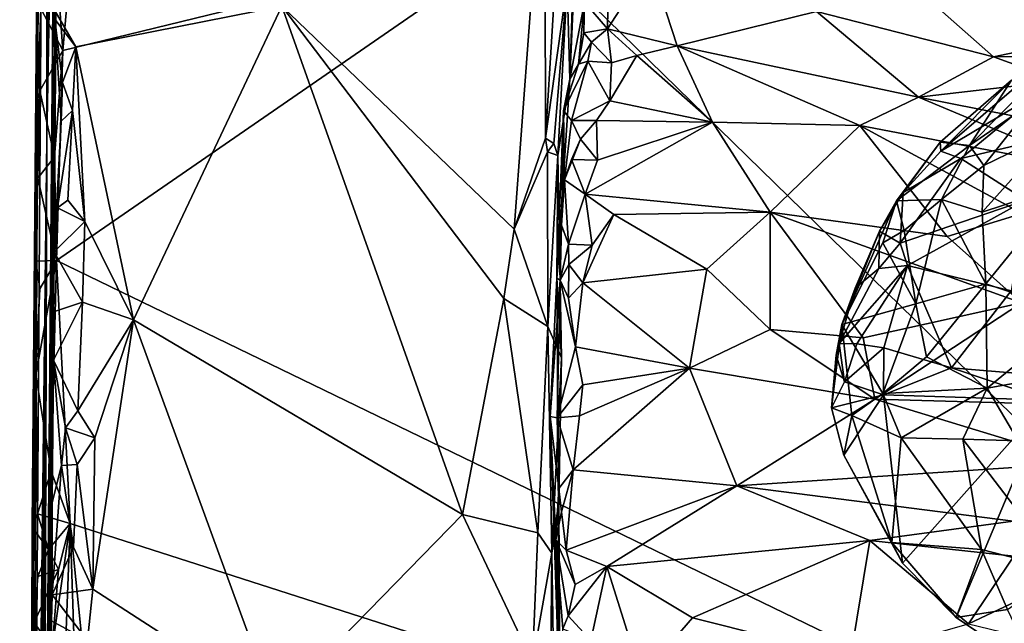
# Model space of a CAD drawing. Units: metres. Extents: x 25.4 to 30.92, y -2.77 to 4.36.
# Drawn here: x 25.41 to 26.21, y 2.23 to 2.72 of the extents above; entities that cross this region are included whole.
import ezdxf

# ---------------------------------------------------------------- set-up
doc = ezdxf.new("R2010")
doc.units = ezdxf.units.M

msp = doc.modelspace()

# ---------------------------------------------------------------- linework, layer by layer
at = {"layer": '1'}
for points in [[(25.44178, 3.77804, 5.10118), (25.42819, 2.62318, 3.82615), (25.43562, 3.02849, 5.80287)], [(25.4369, 3.46368, 4.62545), (25.42819, 2.62318, 3.82615), (25.44178, 3.77804, 5.10118)], [(25.42892, 3.51778, 1.13785), (25.42819, 2.62318, 3.82615), (25.43356, 3.73146, 2.0551)], [(25.42819, 2.62318, 3.82615), (25.43479, 3.68661, 2.65474), (25.43356, 3.73146, 2.0551)], [(25.42819, 2.62318, 3.82615), (25.43319, 3.35317, 3.28901), (25.43479, 3.68661, 2.65474)], [(25.42277, 3.08075, -1.09836), (25.41498, 1.45916, 1.00821), (25.42892, 3.51778, 1.13785)], [(25.41498, 1.45916, 1.00821), (25.42819, 2.62318, 3.82615), (25.42892, 3.51778, 1.13785)], [(25.43319, 3.35317, 3.28901), (25.42819, 2.62318, 3.82615), (25.4369, 3.46368, 4.62545)], [(25.42917, 2.09774, 6.26118), (25.438, 3.0116, 7.48682), (25.44164, 3.42998, 7.19423)], [(25.42917, 2.09774, 6.26118), (25.44164, 3.42998, 7.19423), (25.43562, 3.02849, 5.80287)], [(25.41498, 1.45916, 1.00821), (25.42277, 3.08075, -1.09836), (25.41698, 2.17515, -0.62905)], [(25.41893, 2.60688, -1.48846), (25.41643, 2.30551, -1.48775), (25.42277, 3.08075, -1.09836)], [(25.41698, 2.17515, -0.62905), (25.42277, 3.08075, -1.09836), (25.41643, 2.30551, -1.48775)], [(25.42329, 2.73031, -1.52007), (25.41893, 2.60688, -1.48846), (25.42277, 3.08075, -1.09836)], [(26.73321, 1.8959, -1.53715), (25.81916, 2.78806, -1.5343), (28.26891, 3.03363, -1.5514)], [(25.42819, 2.62318, 3.82615), (25.4259, 1.85079, 5.95083), (25.43562, 3.02849, 5.80287)], [(25.42917, 2.09774, 6.26118), (25.43562, 3.02849, 5.80287), (25.4259, 1.85079, 5.95083)], [(25.4328, 2.32562, 7.64185), (25.438, 3.0116, 7.48682), (25.42917, 2.09774, 6.26118)], [(25.4328, 2.32562, 7.64185), (25.43371, 2.48192, 7.65193), (25.438, 3.0116, 7.48682)], [(25.43371, 2.48192, 7.65193), (25.43436, 2.5309, 7.67271), (25.438, 3.0116, 7.48682)], [(25.43488, 2.72164, 7.65424), (25.438, 3.0116, 7.48682), (25.43436, 2.5309, 7.67271)], [(25.83616, 2.8884, 7.73038), (25.83683, 2.62413, 7.7271), (25.85406, 2.90105, 7.71899)], [(25.85406, 2.90105, 7.71899), (25.83683, 2.62413, 7.7271), (25.85443, 2.75043, 7.708)], [(25.62094, 2.73206, 7.73677), (25.81111, 2.54969, 7.73665), (25.83616, 2.8884, 7.73038)], [(25.83616, 2.8884, 7.73038), (25.81111, 2.54969, 7.73665), (25.83683, 2.62413, 7.7271)], [(25.44143, 2.69586, -1.52916), (25.43107, 2.84028, -1.52444), (25.45585, 2.85955, -1.5302)], [(25.44143, 2.69586, -1.52916), (25.45585, 2.85955, -1.5302), (25.81916, 2.78806, -1.5343)], [(25.85443, 2.75043, 7.708), (25.85671, 2.67242, 7.4786), (25.86246, 2.84709, 7.69222)], [(25.85671, 2.67242, 7.4786), (25.86218, 2.79568, 7.46255), (25.86246, 2.84709, 7.69222)], [(25.42329, 2.73031, -1.52007), (25.43107, 2.84028, -1.52444), (25.44143, 2.69586, -1.52916)], [(25.85671, 2.67242, 7.4786), (25.8687, 2.7355, 7.38738), (25.86218, 2.79568, 7.46255)], [(25.43611, 2.52389, -1.52731), (25.44143, 2.69586, -1.52916), (25.81916, 2.78806, -1.5343)], [(25.43611, 2.52389, -1.52731), (25.81916, 2.78806, -1.5343), (26.73321, 1.8959, -1.53715)], [(25.88844, 2.76189, 7.41565), (25.88758, 2.71362, 7.35136), (25.92241, 2.76771, 7.43477)], [(25.88758, 2.71362, 7.35136), (25.94465, 2.69981, 7.36521), (25.92241, 2.76771, 7.43477)], [(25.92241, 2.76771, 7.43477), (25.94465, 2.69981, 7.36521), (26.05872, 2.72771, 7.45229)], [(25.88844, 2.76189, 7.41565), (25.8687, 2.7355, 7.38738), (25.88758, 2.71362, 7.35136)], [(25.83683, 2.62413, 7.7271), (25.84357, 2.61982, 7.72161), (25.85443, 2.75043, 7.708)], [(25.84357, 2.61982, 7.72161), (25.84688, 2.61001, 7.70852), (25.85443, 2.75043, 7.708)], [(25.84688, 2.61001, 7.70852), (25.85671, 2.67242, 7.4786), (25.85443, 2.75043, 7.708)], [(25.8687, 2.7355, 7.38738), (25.85671, 2.67242, 7.4786), (25.86374, 2.68481, 7.36168)], [(25.8687, 2.7355, 7.38738), (25.86374, 2.68481, 7.36168), (25.86809, 2.71042, 7.3618)], [(25.8687, 2.7355, 7.38738), (25.86809, 2.71042, 7.3618), (25.88758, 2.71362, 7.35136)], [(26.15266, 2.73561, 7.50839), (26.05872, 2.72771, 7.45229), (26.20386, 2.69071, 7.45133)], [(26.15266, 2.73561, 7.50839), (26.20386, 2.69071, 7.45133), (26.39418, 2.7305, 7.55113)], [(25.41893, 2.60688, -1.48846), (25.42329, 2.73031, -1.52007), (25.4227, 2.66296, -1.51332)], [(25.4227, 2.66296, -1.51332), (25.42329, 2.73031, -1.52007), (25.44143, 2.69586, -1.52916)], [(25.43509, 2.72816, 7.71881), (25.43488, 2.72164, 7.65424), (25.45202, 2.69886, 7.72056)], [(25.43509, 2.72816, 7.71881), (25.45202, 2.69886, 7.72056), (25.62094, 2.73206, 7.73677)], [(25.45202, 2.69886, 7.72056), (25.49932, 2.47525, 7.72832), (25.62094, 2.73206, 7.73677)], [(25.62094, 2.73206, 7.73677), (25.49932, 2.47525, 7.72832), (25.76876, 2.31594, 7.7415)], [(25.62094, 2.73206, 7.73677), (25.76876, 2.31594, 7.7415), (25.80256, 2.49283, 7.73748)], [(25.81111, 2.54969, 7.73665), (25.62094, 2.73206, 7.73677), (25.80256, 2.49283, 7.73748)], [(26.05872, 2.72771, 7.45229), (25.94465, 2.69981, 7.36521), (26.14227, 2.65777, 7.38828)], [(26.20386, 2.69071, 7.45133), (26.05872, 2.72771, 7.45229), (26.14227, 2.65777, 7.38828)], [(26.39418, 2.7305, 7.55113), (26.20386, 2.69071, 7.45133), (26.37418, 2.69226, 7.48788)], [(25.43488, 2.72164, 7.65424), (25.43436, 2.5309, 7.67271), (25.43995, 2.63806, 7.69523)], [(25.43488, 2.72164, 7.65424), (25.43995, 2.63806, 7.69523), (25.44121, 2.66979, 7.72075)], [(25.43488, 2.72164, 7.65424), (25.44121, 2.66979, 7.72075), (25.45202, 2.69886, 7.72056)], [(25.86809, 2.71042, 7.3618), (25.86374, 2.68481, 7.36168), (25.87435, 2.70265, 7.34543)], [(25.86809, 2.71042, 7.3618), (25.87435, 2.70265, 7.34543), (25.88758, 2.71362, 7.35136)], [(25.89078, 2.68573, 7.33987), (25.88758, 2.71362, 7.35136), (25.87435, 2.70265, 7.34543)], [(25.88758, 2.71362, 7.35136), (25.89078, 2.68573, 7.33987), (25.91151, 2.69182, 7.34784)], [(25.88758, 2.71362, 7.35136), (25.91151, 2.69182, 7.34784), (25.94465, 2.69981, 7.36521)], [(25.86374, 2.68481, 7.36168), (25.87149, 2.68709, 7.34435), (25.87435, 2.70265, 7.34543)], [(25.87435, 2.70265, 7.34543), (25.87149, 2.68709, 7.34435), (25.89078, 2.68573, 7.33987)], [(25.4345, 2.60884, -1.52618), (25.4227, 2.66296, -1.51332), (25.44143, 2.69586, -1.52916)], [(25.4345, 2.60884, -1.52618), (25.44143, 2.69586, -1.52916), (25.43611, 2.52389, -1.52731)], [(25.44121, 2.66979, 7.72075), (25.44947, 2.64682, 7.72115), (25.45202, 2.69886, 7.72056)], [(25.44947, 2.64682, 7.72115), (25.45945, 2.55577, 7.72244), (25.45202, 2.69886, 7.72056)], [(25.45202, 2.69886, 7.72056), (25.45945, 2.55577, 7.72244), (25.49932, 2.47525, 7.72832)], [(25.91151, 2.69182, 7.34784), (25.97365, 2.63732, 7.31924), (25.94465, 2.69981, 7.36521)], [(25.94465, 2.69981, 7.36521), (25.97365, 2.63732, 7.31924), (26.09422, 2.63454, 7.3532)], [(25.94465, 2.69981, 7.36521), (26.09422, 2.63454, 7.3532), (26.14227, 2.65777, 7.38828)], [(25.87149, 2.68709, 7.34435), (25.85147, 2.64652, 7.33435), (25.85808, 2.63846, 7.30631)], [(25.86374, 2.68481, 7.36168), (25.85147, 2.64652, 7.33435), (25.87149, 2.68709, 7.34435)], [(25.87149, 2.68709, 7.34435), (25.85808, 2.63846, 7.30631), (25.88955, 2.65477, 7.31282)], [(25.87149, 2.68709, 7.34435), (25.88955, 2.65477, 7.31282), (25.89078, 2.68573, 7.33987)], [(25.89078, 2.68573, 7.33987), (25.88955, 2.65477, 7.31282), (25.91151, 2.69182, 7.34784)], [(25.91151, 2.69182, 7.34784), (25.88955, 2.65477, 7.31282), (25.97365, 2.63732, 7.31924)], [(26.20386, 2.69071, 7.45133), (26.14227, 2.65777, 7.38828), (26.25802, 2.67097, 7.43974)], [(26.20386, 2.69071, 7.45133), (26.25802, 2.67097, 7.43974), (26.37418, 2.69226, 7.48788)], [(25.85671, 2.67242, 7.4786), (25.85147, 2.64652, 7.33435), (25.86374, 2.68481, 7.36168)], [(25.44121, 2.66979, 7.72075), (25.43995, 2.63806, 7.69523), (25.44947, 2.64682, 7.72115)], [(25.84688, 2.61001, 7.70852), (25.84594, 2.50953, 7.33226), (25.85671, 2.67242, 7.4786)], [(25.84594, 2.50953, 7.33226), (25.85147, 2.64652, 7.33435), (25.85671, 2.67242, 7.4786)], [(26.14227, 2.65777, 7.38828), (26.2445, 2.6376, 7.40522), (26.25802, 2.67097, 7.43974)], [(26.16071, 2.6134, 6.17503), (26.16006, 2.62075, 6.1443), (26.21845, 2.67163, 6.10794)], [(26.16006, 2.62075, 6.1443), (26.18401, 2.61816, 6.00875), (26.21845, 2.67163, 6.10794)], [(26.16071, 2.6134, 6.17503), (26.21845, 2.67163, 6.10794), (26.22984, 2.67291, 6.12797)], [(26.2462, 2.66442, 6.15021), (26.16071, 2.6134, 6.17503), (26.22984, 2.67291, 6.12797)], [(26.21845, 2.67163, 6.10794), (26.18401, 2.61816, 6.00875), (26.23319, 2.66766, 6.02919)], [(25.42105, 2.59143, -1.51016), (25.41893, 2.60688, -1.48846), (25.4227, 2.66296, -1.51332)], [(25.42105, 2.59143, -1.51016), (25.4227, 2.66296, -1.51332), (25.4345, 2.60884, -1.52618)], [(26.17694, 2.60748, 6.19115), (26.16071, 2.6134, 6.17503), (26.2462, 2.66442, 6.15021)], [(26.17694, 2.60748, 6.19115), (26.2462, 2.66442, 6.15021), (26.29344, 2.635, 6.19736)], [(26.23319, 2.66766, 6.02919), (26.18401, 2.61816, 6.00875), (26.23831, 2.65557, 5.89456)], [(25.85808, 2.63846, 7.30631), (25.87853, 2.63863, 7.30003), (25.88955, 2.65477, 7.31282)], [(25.88955, 2.65477, 7.31282), (25.87853, 2.63863, 7.30003), (25.97365, 2.63732, 7.31924)], [(26.14227, 2.65777, 7.38828), (26.09422, 2.63454, 7.3532), (26.28418, 2.59814, 7.38609)], [(26.14227, 2.65777, 7.38828), (26.28418, 2.59814, 7.38609), (26.2445, 2.6376, 7.40522)], [(26.18401, 2.61816, 6.00875), (26.19569, 2.60169, 5.88589), (26.23831, 2.65557, 5.89456)], [(26.23831, 2.65557, 5.89456), (26.19569, 2.60169, 5.88589), (26.25431, 2.62998, 5.77404)], [(25.43708, 2.56693, 7.69792), (25.4455, 2.57336, 7.72085), (25.44947, 2.64682, 7.72115)], [(25.43995, 2.63806, 7.69523), (25.43708, 2.56693, 7.69792), (25.44947, 2.64682, 7.72115)], [(25.4455, 2.57336, 7.72085), (25.45945, 2.55577, 7.72244), (25.44947, 2.64682, 7.72115)], [(25.84594, 2.50953, 7.33226), (25.84997, 2.55271, 7.32392), (25.85147, 2.64652, 7.33435)], [(25.84997, 2.55271, 7.32392), (25.85245, 2.59, 7.29048), (25.85147, 2.64652, 7.33435)], [(25.85147, 2.64652, 7.33435), (25.85245, 2.59, 7.29048), (25.85808, 2.63846, 7.30631)], [(25.43436, 2.5309, 7.67271), (25.43708, 2.56693, 7.69792), (25.43995, 2.63806, 7.69523)], [(25.85808, 2.63846, 7.30631), (25.85245, 2.59, 7.29048), (25.86545, 2.62332, 7.2921)], [(25.85808, 2.63846, 7.30631), (25.86545, 2.62332, 7.2921), (25.87853, 2.63863, 7.30003)], [(25.86545, 2.62332, 7.2921), (25.8794, 2.60601, 7.2854), (25.87853, 2.63863, 7.30003)], [(25.8794, 2.60601, 7.2854), (25.86917, 2.5781, 7.27213), (25.97365, 2.63732, 7.31924)], [(25.97365, 2.63732, 7.31924), (25.86917, 2.5781, 7.27213), (26.02091, 2.5635, 7.29795)], [(25.87853, 2.63863, 7.30003), (25.8794, 2.60601, 7.2854), (25.97365, 2.63732, 7.31924)], [(25.97365, 2.63732, 7.31924), (26.02091, 2.5635, 7.29795), (26.09422, 2.63454, 7.3532)], [(26.02091, 2.5635, 7.29795), (26.1657, 2.54368, 7.33201), (26.09422, 2.63454, 7.3532)], [(26.09422, 2.63454, 7.3532), (26.1657, 2.54368, 7.33201), (26.22709, 2.56233, 7.35475)], [(26.09422, 2.63454, 7.3532), (26.22709, 2.56233, 7.35475), (26.28418, 2.59814, 7.38609)], [(26.23015, 2.57325, 6.22693), (26.17694, 2.60748, 6.19115), (26.29344, 2.635, 6.19736)], [(26.19569, 2.60169, 5.88589), (26.19457, 2.56336, 5.82207), (26.25431, 2.62998, 5.77404)], [(26.25431, 2.62998, 5.77404), (26.19457, 2.56336, 5.82207), (26.26351, 2.58622, 5.65459)], [(25.40928, -0.17238, 2.55285), (25.42819, 2.62318, 3.82615), (25.40609, -0.20462, 0.96073)], [(25.42819, 2.62318, 3.82615), (25.41208, 0.84113, 1.65014), (25.40609, -0.20462, 0.96073)], [(25.42819, 2.62318, 3.82615), (25.40928, -0.17238, 2.55285), (25.41761, 1.08392, 3.82294)], [(25.41316, 1.11737, 1.23749), (25.41208, 0.84113, 1.65014), (25.42819, 2.62318, 3.82615)], [(25.41498, 1.45916, 1.00821), (25.41316, 1.11737, 1.23749), (25.42819, 2.62318, 3.82615)], [(25.42819, 2.62318, 3.82615), (25.41761, 1.08392, 3.82294), (25.4226, 1.79992, 4.1339)], [(25.41852, 1.15943, 4.63637), (25.41915, 1.18521, 4.95087), (25.42819, 2.62318, 3.82615)], [(25.4226, 1.79992, 4.1339), (25.41852, 1.15943, 4.63637), (25.42819, 2.62318, 3.82615)], [(25.41915, 1.18521, 4.95087), (25.42021, 1.1925, 5.15903), (25.42819, 2.62318, 3.82615)], [(25.42819, 2.62318, 3.82615), (25.42021, 1.1925, 5.15903), (25.42262, 1.45355, 5.96982)], [(25.4259, 1.85079, 5.95083), (25.42819, 2.62318, 3.82615), (25.42262, 1.45355, 5.96982)], [(25.81111, 2.54969, 7.73665), (25.83841, 2.61299, 7.72731), (25.83683, 2.62413, 7.7271)], [(25.83683, 2.62413, 7.7271), (25.83841, 2.61299, 7.72731), (25.84357, 2.61982, 7.72161)], [(25.85245, 2.59, 7.29048), (25.8582, 2.60652, 7.28971), (25.86545, 2.62332, 7.2921)], [(25.86545, 2.62332, 7.2921), (25.8582, 2.60652, 7.28971), (25.8794, 2.60601, 7.2854)], [(25.84357, 2.61982, 7.72161), (25.83841, 2.61299, 7.72731), (25.84688, 2.61001, 7.70852)], [(26.12966, 2.57958, 6.18695), (26.12442, 2.57271, 6.14205), (26.16006, 2.62075, 6.1443)], [(26.16006, 2.62075, 6.1443), (26.12442, 2.57271, 6.14205), (26.18401, 2.61816, 6.00875)], [(26.12442, 2.57271, 6.14205), (26.16115, 2.57375, 5.94499), (26.18401, 2.61816, 6.00875)], [(26.12966, 2.57958, 6.18695), (26.16006, 2.62075, 6.1443), (26.16071, 2.6134, 6.17503)], [(26.12966, 2.57958, 6.18695), (26.16071, 2.6134, 6.17503), (26.17694, 2.60748, 6.19115)], [(26.18401, 2.61816, 6.00875), (26.16115, 2.57375, 5.94499), (26.19569, 2.60169, 5.88589)], [(25.4192, 2.43033, -1.51065), (25.41643, 2.30551, -1.48775), (25.41893, 2.60688, -1.48846)], [(25.4192, 2.43033, -1.51065), (25.41893, 2.60688, -1.48846), (25.41933, 2.52339, -1.50558)], [(25.41933, 2.52339, -1.50558), (25.41893, 2.60688, -1.48846), (25.42105, 2.59143, -1.51016)], [(25.43611, 2.52389, -1.52731), (25.42105, 2.59143, -1.51016), (25.4345, 2.60884, -1.52618)], [(25.81111, 2.54969, 7.73665), (25.83874, 2.46983, 7.72649), (25.83841, 2.61299, 7.72731)], [(25.83841, 2.61299, 7.72731), (25.83874, 2.46983, 7.72649), (25.84688, 2.61001, 7.70852)], [(25.83874, 2.46983, 7.72649), (25.85001, 2.44422, 7.70231), (25.84688, 2.61001, 7.70852)], [(25.84688, 2.61001, 7.70852), (25.85001, 2.44422, 7.70231), (25.84594, 2.50953, 7.33226)], [(25.8582, 2.60652, 7.28971), (25.85245, 2.59, 7.29048), (25.86917, 2.5781, 7.27213)], [(25.8582, 2.60652, 7.28971), (25.86917, 2.5781, 7.27213), (25.8794, 2.60601, 7.2854)], [(26.12736, 2.53802, 6.22595), (26.12966, 2.57958, 6.18695), (26.17694, 2.60748, 6.19115)], [(26.12736, 2.53802, 6.22595), (26.17694, 2.60748, 6.19115), (26.23015, 2.57325, 6.22693)], [(26.16115, 2.57375, 5.94499), (26.19457, 2.56336, 5.82207), (26.19569, 2.60169, 5.88589)], [(25.41933, 2.52339, -1.50558), (25.42105, 2.59143, -1.51016), (25.43611, 2.52389, -1.52731)], [(25.85245, 2.59, 7.29048), (25.84997, 2.55271, 7.32392), (25.85573, 2.53725, 7.27685)], [(25.85245, 2.59, 7.29048), (25.85573, 2.53725, 7.27685), (25.86917, 2.5781, 7.27213)], [(26.19457, 2.56336, 5.82207), (26.19738, 2.50478, 5.7644), (26.26351, 2.58622, 5.65459)], [(26.19738, 2.50478, 5.7644), (26.27235, 2.4796, 5.5621), (26.26351, 2.58622, 5.65459)], [(25.4455, 2.57336, 7.72085), (25.43708, 2.56693, 7.69792), (25.45945, 2.55577, 7.72244)], [(25.85573, 2.53725, 7.27685), (25.87509, 2.53653, 7.26485), (25.86917, 2.5781, 7.27213)], [(25.86917, 2.5781, 7.27213), (25.87509, 2.53653, 7.26485), (25.89282, 2.5617, 7.26842)], [(25.89282, 2.5617, 7.26842), (26.02091, 2.5635, 7.29795), (25.86917, 2.5781, 7.27213)], [(26.11048, 2.54784, 6.20265), (26.12966, 2.57958, 6.18695), (26.12736, 2.53802, 6.22595)], [(26.11048, 2.54784, 6.20265), (26.12442, 2.57271, 6.14205), (26.12966, 2.57958, 6.18695)], [(26.12442, 2.57271, 6.14205), (26.1305, 2.54856, 6.02529), (26.16115, 2.57375, 5.94499)], [(26.13337, 2.51994, 6.23634), (26.12736, 2.53802, 6.22595), (26.23015, 2.57325, 6.22693)], [(26.1305, 2.54856, 6.02529), (26.14, 2.4885, 5.92397), (26.16115, 2.57375, 5.94499)], [(26.13337, 2.51994, 6.23634), (26.23015, 2.57325, 6.22693), (26.21827, 2.499, 6.25512)], [(26.16115, 2.57375, 5.94499), (26.14, 2.4885, 5.92397), (26.19738, 2.50478, 5.7644)], [(26.16115, 2.57375, 5.94499), (26.19738, 2.50478, 5.7644), (26.19457, 2.56336, 5.82207)], [(25.43708, 2.56693, 7.69792), (25.43436, 2.5309, 7.67271), (25.45945, 2.55577, 7.72244)], [(26.11048, 2.54784, 6.20265), (26.07941, 2.47153, 6.15477), (26.12442, 2.57271, 6.14205)], [(26.07941, 2.47153, 6.15477), (26.11309, 2.53835, 6.08056), (26.12442, 2.57271, 6.14205)], [(26.11309, 2.53835, 6.08056), (26.1305, 2.54856, 6.02529), (26.12442, 2.57271, 6.14205)], [(25.87509, 2.53653, 7.26485), (25.86735, 2.50557, 7.25748), (25.89282, 2.5617, 7.26842)], [(25.89282, 2.5617, 7.26842), (25.86735, 2.50557, 7.25748), (25.96904, 2.51671, 7.27272)], [(25.89282, 2.5617, 7.26842), (25.96904, 2.51671, 7.27272), (26.02091, 2.5635, 7.29795)], [(25.96904, 2.51671, 7.27272), (26.02088, 2.46732, 7.28508), (26.02091, 2.5635, 7.29795)], [(26.02088, 2.46732, 7.28508), (26.09692, 2.46066, 7.30604), (26.02091, 2.5635, 7.29795)], [(26.02091, 2.5635, 7.29795), (26.09692, 2.46066, 7.30604), (26.22669, 2.4892, 7.33503)], [(26.1657, 2.54368, 7.33201), (26.02091, 2.5635, 7.29795), (26.22669, 2.4892, 7.33503)], [(26.1657, 2.54368, 7.33201), (26.22669, 2.4892, 7.33503), (26.22709, 2.56233, 7.35475)], [(25.43436, 2.5309, 7.67271), (25.45761, 2.48968, 7.72202), (25.45945, 2.55577, 7.72244)], [(25.45945, 2.55577, 7.72244), (25.45761, 2.48968, 7.72202), (25.49932, 2.47525, 7.72832)], [(25.80256, 2.49283, 7.73748), (25.83874, 2.46983, 7.72649), (25.81111, 2.54969, 7.73665)], [(25.84997, 2.55271, 7.32392), (25.84594, 2.50953, 7.33226), (25.84876, 2.5079, 7.27597)], [(25.84997, 2.55271, 7.32392), (25.84876, 2.5079, 7.27597), (25.85573, 2.53725, 7.27685)], [(26.14, 2.4885, 5.92397), (26.1305, 2.54856, 6.02529), (26.11309, 2.53835, 6.08056)], [(26.09056, 2.50128, 6.21766), (26.07941, 2.47153, 6.15477), (26.11048, 2.54784, 6.20265)], [(26.09056, 2.50128, 6.21766), (26.11048, 2.54784, 6.20265), (26.10971, 2.51726, 6.22995)], [(26.10971, 2.51726, 6.22995), (26.11048, 2.54784, 6.20265), (26.12736, 2.53802, 6.22595)], [(25.84876, 2.5079, 7.27597), (25.85598, 2.52061, 7.26623), (25.85573, 2.53725, 7.27685)], [(25.85573, 2.53725, 7.27685), (25.85598, 2.52061, 7.26623), (25.87509, 2.53653, 7.26485)], [(25.85598, 2.52061, 7.26623), (25.86735, 2.50557, 7.25748), (25.87509, 2.53653, 7.26485)], [(26.07941, 2.47153, 6.15477), (26.14, 2.4885, 5.92397), (26.11309, 2.53835, 6.08056)], [(26.10971, 2.51726, 6.22995), (26.12736, 2.53802, 6.22595), (26.13337, 2.51994, 6.23634)], [(25.43436, 2.5309, 7.67271), (25.43371, 2.48192, 7.65193), (25.45761, 2.48968, 7.72202)], [(25.43197, 2.35133, -1.5247), (25.4192, 2.43033, -1.51065), (25.43611, 2.52389, -1.52731)], [(25.4192, 2.43033, -1.51065), (25.42248, 2.50084, -1.51423), (25.43611, 2.52389, -1.52731)], [(25.4192, 2.43033, -1.51065), (25.41933, 2.52339, -1.50558), (25.42248, 2.50084, -1.51423)], [(25.42248, 2.50084, -1.51423), (25.41933, 2.52339, -1.50558), (25.43611, 2.52389, -1.52731)], [(25.43197, 2.35133, -1.5247), (25.43611, 2.52389, -1.52731), (25.44745, 2.30846, -1.52769)], [(25.44745, 2.30846, -1.52769), (25.43611, 2.52389, -1.52731), (26.73321, 1.8959, -1.53715)], [(25.84876, 2.5079, 7.27597), (25.85572, 2.49293, 7.2621), (25.85598, 2.52061, 7.26623)], [(25.85598, 2.52061, 7.26623), (25.85572, 2.49293, 7.2621), (25.86735, 2.50557, 7.25748)], [(25.86735, 2.50557, 7.25748), (25.95469, 2.43567, 7.27158), (25.96904, 2.51671, 7.27272)], [(25.96904, 2.51671, 7.27272), (25.95469, 2.43567, 7.27158), (26.02088, 2.46732, 7.28508)], [(26.09187, 2.45561, 6.24298), (26.07745, 2.45592, 6.23292), (26.13337, 2.51994, 6.23634)], [(26.07745, 2.45592, 6.23292), (26.10971, 2.51726, 6.22995), (26.13337, 2.51994, 6.23634)], [(26.07745, 2.45592, 6.23292), (26.09056, 2.50128, 6.21766), (26.10971, 2.51726, 6.22995)], [(26.09187, 2.45561, 6.24298), (26.13337, 2.51994, 6.23634), (26.11399, 2.45228, 6.24873)], [(26.11399, 2.45228, 6.24873), (26.13337, 2.51994, 6.23634), (26.16924, 2.43598, 6.25576)], [(26.16924, 2.43598, 6.25576), (26.13337, 2.51994, 6.23634), (26.21827, 2.499, 6.25512)], [(25.84594, 2.50953, 7.33226), (25.84054, 2.39624, 7.29342), (25.84876, 2.5079, 7.27597)], [(25.84849, 2.16115, 7.44673), (25.84054, 2.39624, 7.29342), (25.84594, 2.50953, 7.33226)], [(25.84849, 2.16115, 7.44673), (25.84594, 2.50953, 7.33226), (25.8476, 2.32689, 7.70492)], [(25.8476, 2.32689, 7.70492), (25.84594, 2.50953, 7.33226), (25.85001, 2.44422, 7.70231)], [(25.84054, 2.39624, 7.29342), (25.84629, 2.39511, 7.27469), (25.84876, 2.5079, 7.27597)], [(25.84876, 2.5079, 7.27597), (25.84629, 2.39511, 7.27469), (25.86145, 2.45312, 7.25993)], [(25.84876, 2.5079, 7.27597), (25.86145, 2.45312, 7.25993), (25.85572, 2.49293, 7.2621)], [(25.85572, 2.49293, 7.2621), (25.86145, 2.45312, 7.25993), (25.86735, 2.50557, 7.25748)], [(25.86735, 2.50557, 7.25748), (25.86145, 2.45312, 7.25993), (25.95469, 2.43567, 7.27158)], [(26.07745, 2.45592, 6.23292), (26.07941, 2.47153, 6.15477), (26.09056, 2.50128, 6.21766)], [(26.14, 2.4885, 5.92397), (26.1489, 2.44497, 5.88147), (26.19738, 2.50478, 5.7644)], [(26.1489, 2.44497, 5.88147), (26.19863, 2.41933, 5.74329), (26.19738, 2.50478, 5.7644)], [(26.19738, 2.50478, 5.7644), (26.19863, 2.41933, 5.74329), (26.27235, 2.4796, 5.5621)], [(25.76876, 2.31594, 7.7415), (25.83038, 2.30087, 7.7327), (25.80256, 2.49283, 7.73748)], [(25.80256, 2.49283, 7.73748), (25.83038, 2.30087, 7.7327), (25.83874, 2.46983, 7.72649)], [(26.16924, 2.43598, 6.25576), (26.21827, 2.499, 6.25512), (26.29681, 2.4253, 6.27491)], [(25.43371, 2.48192, 7.65193), (25.43372, 2.44215, 7.67527), (25.45761, 2.48968, 7.72202)], [(25.43372, 2.44215, 7.67527), (25.45361, 2.4008, 7.7216), (25.45761, 2.48968, 7.72202)], [(25.45761, 2.48968, 7.72202), (25.45361, 2.4008, 7.7216), (25.49932, 2.47525, 7.72832)], [(26.07941, 2.47153, 6.15477), (26.11304, 2.41496, 6.01526), (26.14, 2.4885, 5.92397)], [(26.09692, 2.46066, 7.30604), (26.1065, 2.41039, 7.31626), (26.22669, 2.4892, 7.33503)], [(26.22669, 2.4892, 7.33503), (26.1065, 2.41039, 7.31626), (26.28006, 2.40531, 7.35089)], [(26.14, 2.4885, 5.92397), (26.11304, 2.41496, 6.01526), (26.1489, 2.44497, 5.88147)], [(25.43372, 2.44215, 7.67527), (25.43371, 2.48192, 7.65193), (25.4328, 2.32562, 7.64185)], [(26.27235, 2.4796, 5.5621), (26.19863, 2.41933, 5.74329), (26.26708, 2.43177, 5.58191)], [(25.45361, 2.4008, 7.7216), (25.46771, 2.37875, 7.72514), (25.49932, 2.47525, 7.72832)], [(25.46771, 2.37875, 7.72514), (25.46596, 2.25462, 7.7273), (25.49932, 2.47525, 7.72832)], [(25.49932, 2.47525, 7.72832), (25.46596, 2.25462, 7.7273), (25.61501, 2.15838, 7.74026)], [(25.49932, 2.47525, 7.72832), (25.61501, 2.15838, 7.74026), (25.76876, 2.31594, 7.7415)], [(25.83874, 2.46983, 7.72649), (25.83038, 2.30087, 7.7327), (25.84204, 2.2843, 7.72277)], [(25.83874, 2.46983, 7.72649), (25.84204, 2.2843, 7.72277), (25.85001, 2.44422, 7.70231)], [(26.07485, 2.44642, 6.22658), (26.07096, 2.40324, 6.21592), (26.07941, 2.47153, 6.15477)], [(26.07941, 2.47153, 6.15477), (26.07096, 2.40324, 6.21592), (26.08769, 2.39697, 6.10251)], [(26.07485, 2.44642, 6.22658), (26.07941, 2.47153, 6.15477), (26.07745, 2.45592, 6.23292)], [(26.07941, 2.47153, 6.15477), (26.08769, 2.39697, 6.10251), (26.11304, 2.41496, 6.01526)], [(26.02088, 2.46732, 7.28508), (25.95469, 2.43567, 7.27158), (26.1065, 2.41039, 7.31626)], [(26.02088, 2.46732, 7.28508), (26.1065, 2.41039, 7.31626), (26.09692, 2.46066, 7.30604)], [(25.86145, 2.45312, 7.25993), (25.84629, 2.39511, 7.27469), (25.86736, 2.42195, 7.26157)], [(25.86145, 2.45312, 7.25993), (25.86736, 2.42195, 7.26157), (25.95469, 2.43567, 7.27158)], [(26.07485, 2.44642, 6.22658), (26.07745, 2.45592, 6.23292), (26.08163, 2.42452, 6.23809)], [(26.07745, 2.45592, 6.23292), (26.09187, 2.45561, 6.24298), (26.08163, 2.42452, 6.23809)], [(26.08163, 2.42452, 6.23809), (26.09187, 2.45561, 6.24298), (26.11399, 2.45228, 6.24873)], [(26.08163, 2.42452, 6.23809), (26.11399, 2.45228, 6.24873), (26.11355, 2.41376, 6.2467)], [(26.11355, 2.41376, 6.2467), (26.11399, 2.45228, 6.24873), (26.16924, 2.43598, 6.25576)], [(25.84204, 2.2843, 7.72277), (25.8476, 2.32689, 7.70492), (25.85001, 2.44422, 7.70231)], [(26.07096, 2.40324, 6.21592), (26.07485, 2.44642, 6.22658), (26.08163, 2.42452, 6.23809)], [(26.1489, 2.44497, 5.88147), (26.11304, 2.41496, 6.01526), (26.19863, 2.41933, 5.74329)], [(25.43372, 2.44215, 7.67527), (25.4328, 2.32562, 7.64185), (25.44038, 2.35608, 7.69542)], [(25.43372, 2.44215, 7.67527), (25.44364, 2.38676, 7.70358), (25.45361, 2.4008, 7.7216)], [(25.43372, 2.44215, 7.67527), (25.44038, 2.35608, 7.69542), (25.44364, 2.38676, 7.70358)], [(25.86457, 2.39681, 7.26825), (25.85945, 2.35253, 7.28519), (25.95469, 2.43567, 7.27158)], [(25.95469, 2.43567, 7.27158), (25.85945, 2.35253, 7.28519), (25.99337, 2.33942, 7.31811)], [(25.86736, 2.42195, 7.26157), (25.86457, 2.39681, 7.26825), (25.95469, 2.43567, 7.27158)], [(25.95469, 2.43567, 7.27158), (25.99337, 2.33942, 7.31811), (26.1065, 2.41039, 7.31626)], [(26.11355, 2.41376, 6.2467), (26.16924, 2.43598, 6.25576), (26.24805, 2.40957, 6.26412)], [(26.24805, 2.40957, 6.26412), (26.16924, 2.43598, 6.25576), (26.29681, 2.4253, 6.27491)], [(25.42068, 2.31633, -1.51086), (25.41643, 2.30551, -1.48775), (25.4192, 2.43033, -1.51065)], [(25.42068, 2.31633, -1.51086), (25.4192, 2.43033, -1.51065), (25.43197, 2.35133, -1.5247)], [(26.19863, 2.41933, 5.74329), (26.22404, 2.37609, 5.72379), (26.26708, 2.43177, 5.58191)], [(25.86736, 2.42195, 7.26157), (25.84629, 2.39511, 7.27469), (25.86457, 2.39681, 7.26825)], [(26.07096, 2.40324, 6.21592), (26.08163, 2.42452, 6.23809), (26.11355, 2.41376, 6.2467)], [(26.08105, 2.3645, 6.16266), (26.07096, 2.40324, 6.21592), (26.11355, 2.41376, 6.2467)], [(26.12917, 2.27614, 6.12316), (26.08105, 2.3645, 6.16266), (26.11355, 2.41376, 6.2467)], [(26.11304, 2.41496, 6.01526), (26.08769, 2.39697, 6.10251), (26.12818, 2.37869, 5.98952)], [(26.11304, 2.41496, 6.01526), (26.12818, 2.37869, 5.98952), (26.19863, 2.41933, 5.74329)], [(26.12917, 2.27614, 6.12316), (26.11355, 2.41376, 6.2467), (26.24805, 2.40957, 6.26412)], [(26.19863, 2.41933, 5.74329), (26.12818, 2.37869, 5.98952), (26.17868, 2.37759, 5.8349)], [(26.19863, 2.41933, 5.74329), (26.17868, 2.37759, 5.8349), (26.22404, 2.37609, 5.72379)], [(26.1065, 2.41039, 7.31626), (25.99337, 2.33942, 7.31811), (26.27776, 2.35819, 7.36726)], [(26.1065, 2.41039, 7.31626), (26.27776, 2.35819, 7.36726), (26.28006, 2.40531, 7.35089)], [(26.17324, 2.23161, 6.09647), (26.12917, 2.27614, 6.12316), (26.24805, 2.40957, 6.26412)], [(26.30103, 2.14496, 6.02918), (26.17324, 2.23161, 6.09647), (26.24805, 2.40957, 6.26412)], [(25.45361, 2.4008, 7.7216), (25.44364, 2.38676, 7.70358), (25.46771, 2.37875, 7.72514)], [(25.84054, 2.39624, 7.29342), (25.84526, 2.29508, 7.34354), (25.84781, 2.33732, 7.29981)], [(25.84629, 2.39511, 7.27469), (25.84054, 2.39624, 7.29342), (25.84781, 2.33732, 7.29981)], [(25.84526, 2.29508, 7.34354), (25.84054, 2.39624, 7.29342), (25.84849, 2.16115, 7.44673)], [(25.84629, 2.39511, 7.27469), (25.85945, 2.35253, 7.28519), (25.86457, 2.39681, 7.26825)], [(26.08769, 2.39697, 6.10251), (26.07096, 2.40324, 6.21592), (26.08105, 2.3645, 6.16266)], [(26.08769, 2.39697, 6.10251), (26.08105, 2.3645, 6.16266), (26.12039, 2.29294, 6.11693)], [(26.08769, 2.39697, 6.10251), (26.12039, 2.29294, 6.11693), (26.12818, 2.37869, 5.98952)], [(25.84629, 2.39511, 7.27469), (25.84781, 2.33732, 7.29981), (25.85945, 2.35253, 7.28519)], [(25.44364, 2.38676, 7.70358), (25.44038, 2.35608, 7.69542), (25.45311, 2.35688, 7.72231)], [(25.44364, 2.38676, 7.70358), (25.45311, 2.35688, 7.72231), (25.46771, 2.37875, 7.72514)], [(25.45311, 2.35688, 7.72231), (25.46596, 2.25462, 7.7273), (25.46771, 2.37875, 7.72514)], [(26.12818, 2.37869, 5.98952), (26.12039, 2.29294, 6.11693), (26.19402, 2.28716, 5.92138)], [(26.17868, 2.37759, 5.8349), (26.12818, 2.37869, 5.98952), (26.19402, 2.28716, 5.92138)], [(26.17868, 2.37759, 5.8349), (26.19402, 2.28716, 5.92138), (26.26086, 2.27013, 5.79516)], [(26.22404, 2.37609, 5.72379), (26.17868, 2.37759, 5.8349), (26.26086, 2.27013, 5.79516)], [(26.12039, 2.29294, 6.11693), (26.08105, 2.3645, 6.16266), (26.12917, 2.27614, 6.12316)], [(25.4328, 2.32562, 7.64185), (25.43272, 2.25004, 7.6938), (25.44038, 2.35608, 7.69542)], [(25.44038, 2.35608, 7.69542), (25.43272, 2.25004, 7.6938), (25.4502, 2.28919, 7.7218)], [(25.44038, 2.35608, 7.69542), (25.4502, 2.28919, 7.7218), (25.45311, 2.35688, 7.72231)], [(25.4502, 2.28919, 7.7218), (25.46596, 2.25462, 7.7273), (25.45311, 2.35688, 7.72231)], [(26.27776, 2.35819, 7.36726), (25.99337, 2.33942, 7.31811), (26.21989, 2.31052, 7.38215)], [(25.42068, 2.31633, -1.51086), (25.43197, 2.35133, -1.5247), (25.44745, 2.30846, -1.52769)], [(25.84781, 2.33732, 7.29981), (25.84989, 2.31814, 7.31239), (25.85945, 2.35253, 7.28519)], [(25.85945, 2.35253, 7.28519), (25.84989, 2.31814, 7.31239), (25.85376, 2.28665, 7.33231)], [(25.85945, 2.35253, 7.28519), (25.85376, 2.28665, 7.33231), (25.99337, 2.33942, 7.31811)], [(25.85376, 2.28665, 7.33231), (25.88703, 2.27326, 7.34405), (25.99337, 2.33942, 7.31811)], [(25.99337, 2.33942, 7.31811), (25.88703, 2.27326, 7.34405), (26.10239, 2.29455, 7.37287)], [(25.99337, 2.33942, 7.31811), (26.10239, 2.29455, 7.37287), (26.21989, 2.31052, 7.38215)], [(25.84781, 2.33732, 7.29981), (25.84526, 2.29508, 7.34354), (25.84989, 2.31814, 7.31239)], [(25.42917, 2.09774, 6.26118), (25.42989, 1.92351, 7.06708), (25.4328, 2.32562, 7.64185)], [(25.42989, 1.92351, 7.06708), (25.43155, 2.19639, 7.67302), (25.4328, 2.32562, 7.64185)], [(25.43155, 2.19639, 7.67302), (25.43212, 2.22887, 7.67783), (25.4328, 2.32562, 7.64185)], [(25.4328, 2.32562, 7.64185), (25.43212, 2.22887, 7.67783), (25.43272, 2.25004, 7.6938)], [(25.84204, 2.2843, 7.72277), (25.84505, 2.09289, 7.71079), (25.8476, 2.32689, 7.70492)], [(25.8476, 2.32689, 7.70492), (25.84505, 2.09289, 7.71079), (25.84849, 2.16115, 7.44673)], [(25.41643, 2.30551, -1.48775), (25.42068, 2.31633, -1.51086), (25.42963, 2.28722, -1.52178)], [(25.42963, 2.28722, -1.52178), (25.42068, 2.31633, -1.51086), (25.44745, 2.30846, -1.52769)], [(25.76876, 2.31594, 7.7415), (25.61501, 2.15838, 7.74026), (25.8262, 2.19491, 7.73509)], [(25.76876, 2.31594, 7.7415), (25.8262, 2.19491, 7.73509), (25.83038, 2.30087, 7.7327)], [(25.84989, 2.31814, 7.31239), (25.84526, 2.29508, 7.34354), (25.85376, 2.28665, 7.33231)], [(25.43798, 2.27089, -1.52572), (25.42963, 2.28722, -1.52178), (25.44745, 2.30846, -1.52769)], [(25.4387, 2.07575, -1.52507), (25.43272, 2.20656, -1.52487), (25.44745, 2.30846, -1.52769)], [(25.43272, 2.20656, -1.52487), (25.43798, 2.27089, -1.52572), (25.44745, 2.30846, -1.52769)], [(25.45588, 2.05284, -1.52651), (25.4387, 2.07575, -1.52507), (25.44745, 2.30846, -1.52769)], [(25.48924, 1.8957, -1.52574), (25.45588, 2.05284, -1.52651), (25.44745, 2.30846, -1.52769)], [(25.48924, 1.8957, -1.52574), (25.44745, 2.30846, -1.52769), (26.73321, 1.8959, -1.53715)], [(26.10239, 2.29455, 7.37287), (26.22026, 2.28185, 7.41071), (26.21989, 2.31052, 7.38215)], [(25.41492, 1.89791, -1.45054), (25.41643, 2.30551, -1.48775), (25.41585, 2.11678, -1.49477)], [(25.41643, 2.30551, -1.48775), (25.41492, 1.89791, -1.45054), (25.41698, 2.17515, -0.62905)], [(25.41585, 2.11678, -1.49477), (25.41643, 2.30551, -1.48775), (25.41794, 2.15478, -1.5066)], [(25.41643, 2.30551, -1.48775), (25.41803, 2.22733, -1.5107), (25.41794, 2.15478, -1.5066)], [(25.41803, 2.22733, -1.5107), (25.41643, 2.30551, -1.48775), (25.42103, 2.26502, -1.51217)], [(25.42103, 2.26502, -1.51217), (25.41643, 2.30551, -1.48775), (25.42963, 2.28722, -1.52178)], [(25.83038, 2.30087, 7.7327), (25.8262, 2.19491, 7.73509), (25.84204, 2.2843, 7.72277)], [(26.22026, 2.28185, 7.41071), (26.1833, 2.22625, 7.47751), (26.35046, 2.3053, 7.41366)], [(26.35046, 2.3053, 7.41366), (26.1833, 2.22625, 7.47751), (26.35019, 2.18602, 7.54165)], [(25.84526, 2.29508, 7.34354), (25.84905, 2.17092, 7.41062), (25.85091, 2.22216, 7.37856)], [(25.84905, 2.17092, 7.41062), (25.84526, 2.29508, 7.34354), (25.84849, 2.16115, 7.44673)], [(25.85376, 2.28665, 7.33231), (25.84526, 2.29508, 7.34354), (25.86104, 2.25863, 7.35181)], [(25.84526, 2.29508, 7.34354), (25.85091, 2.22216, 7.37856), (25.85546, 2.23292, 7.36706)], [(25.84526, 2.29508, 7.34354), (25.85546, 2.23292, 7.36706), (25.86104, 2.25863, 7.35181)], [(25.88703, 2.27326, 7.34405), (25.95707, 2.23122, 7.39744), (26.10239, 2.29455, 7.37287)], [(25.95707, 2.23122, 7.39744), (26.08649, 2.19891, 7.48089), (26.10239, 2.29455, 7.37287)], [(26.10239, 2.29455, 7.37287), (26.08649, 2.19891, 7.48089), (26.1833, 2.22625, 7.47751)], [(26.10239, 2.29455, 7.37287), (26.1833, 2.22625, 7.47751), (26.22026, 2.28185, 7.41071)], [(26.12039, 2.29294, 6.11693), (26.12917, 2.27614, 6.12316), (26.17324, 2.23161, 6.09647)], [(26.19402, 2.28716, 5.92138), (26.12039, 2.29294, 6.11693), (26.17324, 2.23161, 6.09647)], [(25.42103, 2.26502, -1.51217), (25.42963, 2.28722, -1.52178), (25.43798, 2.27089, -1.52572)], [(25.4502, 2.28919, 7.7218), (25.43272, 2.25004, 7.6938), (25.46596, 2.25462, 7.7273)], [(25.8262, 2.19491, 7.73509), (25.8388, 1.94033, 7.72196), (25.84204, 2.2843, 7.72277)], [(25.84204, 2.2843, 7.72277), (25.8388, 1.94033, 7.72196), (25.84505, 2.09289, 7.71079)], [(25.85376, 2.28665, 7.33231), (25.86104, 2.25863, 7.35181), (25.88703, 2.27326, 7.34405)], [(26.19402, 2.28716, 5.92138), (26.17324, 2.23161, 6.09647), (26.21509, 2.2382, 5.97239)], [(26.26086, 2.27013, 5.79516), (26.19402, 2.28716, 5.92138), (26.21509, 2.2382, 5.97239)], [(25.43272, 2.20656, -1.52487), (25.41803, 2.22733, -1.5107), (25.43798, 2.27089, -1.52572)], [(25.41803, 2.22733, -1.5107), (25.42103, 2.26502, -1.51217), (25.43798, 2.27089, -1.52572)], [(25.86104, 2.25863, 7.35181), (25.85546, 2.23292, 7.36706), (25.88703, 2.27326, 7.34405)], [(25.88703, 2.27326, 7.34405), (25.85546, 2.23292, 7.36706), (25.87382, 2.21272, 7.38197)], [(25.88703, 2.27326, 7.34405), (25.87382, 2.21272, 7.38197), (25.91541, 2.18297, 7.41928)], [(25.88703, 2.27326, 7.34405), (25.91541, 2.18297, 7.41928), (25.95707, 2.23122, 7.39744)], [(25.43272, 2.25004, 7.6938), (25.46168, 2.21258, 7.72558), (25.46596, 2.25462, 7.7273)], [(25.46168, 2.21258, 7.72558), (25.61501, 2.15838, 7.74026), (25.46596, 2.25462, 7.7273)], [(25.43272, 2.25004, 7.6938), (25.43212, 2.22887, 7.67783), (25.46168, 2.21258, 7.72558)], [(26.21509, 2.2382, 5.97239), (26.17324, 2.23161, 6.09647), (26.24005, 2.18615, 6.05476)], [(25.41794, 2.15478, -1.5066), (25.41803, 2.22733, -1.5107), (25.43272, 2.20656, -1.52487)], [(25.43212, 2.22887, 7.67783), (25.43155, 2.19639, 7.67302), (25.46168, 2.21258, 7.72558)], [(25.85546, 2.23292, 7.36706), (25.85091, 2.22216, 7.37856), (25.87382, 2.21272, 7.38197)], [(25.95707, 2.23122, 7.39744), (25.91541, 2.18297, 7.41928), (26.08649, 2.19891, 7.48089)], [(26.24005, 2.18615, 6.05476), (26.17324, 2.23161, 6.09647), (26.30103, 2.14496, 6.02918)]]:
    msp.add_3dface(points, dxfattribs=at)

doc.saveas('drawing.dxf')
